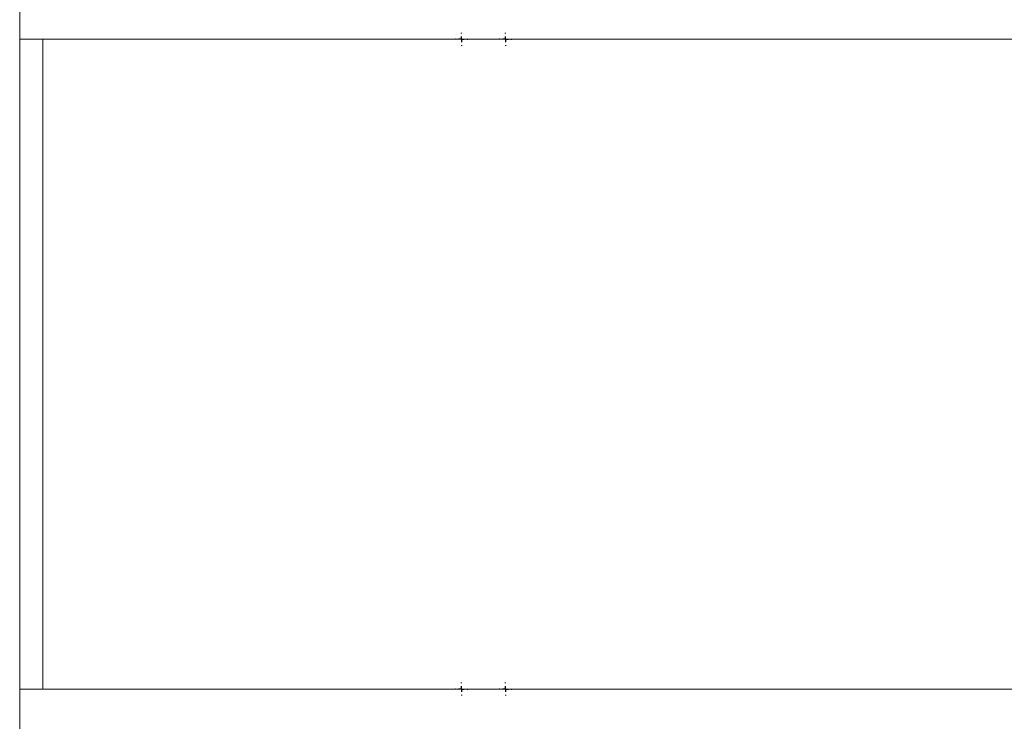
# Model space of a CAD drawing. Units: millimetres. Extents: x 125 to 10466, y 125 to 7300.
# Drawn here: x 615 to 1464, y 4699 to 5303 of the extents above; entities that cross this region are included whole.
import ezdxf

# ---------------------------------------------------------------- set-up
doc = ezdxf.new("R2010")
doc.units = ezdxf.units.MM
doc.header["$LTSCALE"] = 25
doc.linetypes.add('SLD-Solid', pattern=[0])
doc.layers.add('MODEL_&_ANNOTATIONS', color=7, linetype='SLD-Solid')

# ---------------------------------------------------------------- blocks, each defined once
blk = doc.blocks.new('SW_CENTERMARKSYMBOL_56')
at = {"layer": 'MODEL_&_ANNOTATIONS', "color": 0}
for p, q in [((-5, 0), (-5.5, 0)), ((0, 0), (-2.5, 0)), ((0, 5), (0, 5.5)), ((0, 0), (0, 2.5)), ((0, 0), (0, -2.5)), ((0, 0), (2.5, 0)), ((5, 0), (5.5, 0)), ((0, -5), (0, -5.5))]:
    blk.add_line(p, q, dxfattribs=at)
blk = doc.blocks.new('SW_CENTERMARKSYMBOL_59')
at = {"layer": 'MODEL_&_ANNOTATIONS', "color": 0}
for p, q in [((-5, 0), (-5.5, 0)), ((0, 0), (-2.5, 0)), ((0, 5), (0, 5.5)), ((0, 0), (0, 2.5)), ((0, 0), (0, -2.5)), ((0, 0), (2.5, 0)), ((5, 0), (5.5, 0)), ((0, -5), (0, -5.5))]:
    blk.add_line(p, q, dxfattribs=at)
blk = doc.blocks.new('SW_CENTERMARKSYMBOL_61')
at = {"layer": 'MODEL_&_ANNOTATIONS', "color": 0}
for p, q in [((-5, 0), (-5.5, 0)), ((0, 0), (-2.5, 0)), ((0, 5), (0, 5.5)), ((0, 0), (0, 2.5)), ((0, 0), (0, -2.5)), ((0, 0), (2.5, 0)), ((5, 0), (5.5, 0)), ((0, -5), (0, -5.5))]:
    blk.add_line(p, q, dxfattribs=at)
blk = doc.blocks.new('SW_CENTERMARKSYMBOL_62')
at = {"layer": 'MODEL_&_ANNOTATIONS', "color": 0}
for p, q in [((-5, 0), (-5.5, 0)), ((0, 0), (-2.5, 0)), ((0, 5), (0, 5.5)), ((0, 0), (0, 2.5)), ((0, 0), (0, -2.5)), ((0, 0), (2.5, 0)), ((5, 0), (5.5, 0)), ((0, -5), (0, -5.5))]:
    blk.add_line(p, q, dxfattribs=at)

msp = doc.modelspace()

# ---------------------------------------------------------------- linework, layer by layer
at = {"color": 7, "linetype": 'SLD-Solid', "lineweight": 15}
for p, q in [((615, 5286.3597561), (615, 5361.3597561)), ((5415, 5286.3597561), (615, 5286.3597561)), ((615, 4726.3597561), (615, 5286.3597561)), ((635, 4726.3597561), (635, 5286.3597561)), ((5415, 4726.3597561), (615, 4726.3597561)), ((615, 4726.3597561), (615, 4651.3597561))]:
    msp.add_line(p, q, dxfattribs=at)

# ---------------------------------------------------------------- block references
at = {"layer": 'MODEL_&_ANNOTATIONS'}
for name, p in [('SW_CENTERMARKSYMBOL_59', (996, 5286.3597561)), ('SW_CENTERMARKSYMBOL_56', (1034, 5286.3597561)), ('SW_CENTERMARKSYMBOL_62', (996, 4726.3597561)), ('SW_CENTERMARKSYMBOL_61', (1034, 4726.3597561))]:
    msp.add_blockref(name, p, dxfattribs=at)

doc.saveas('drawing.dxf')
